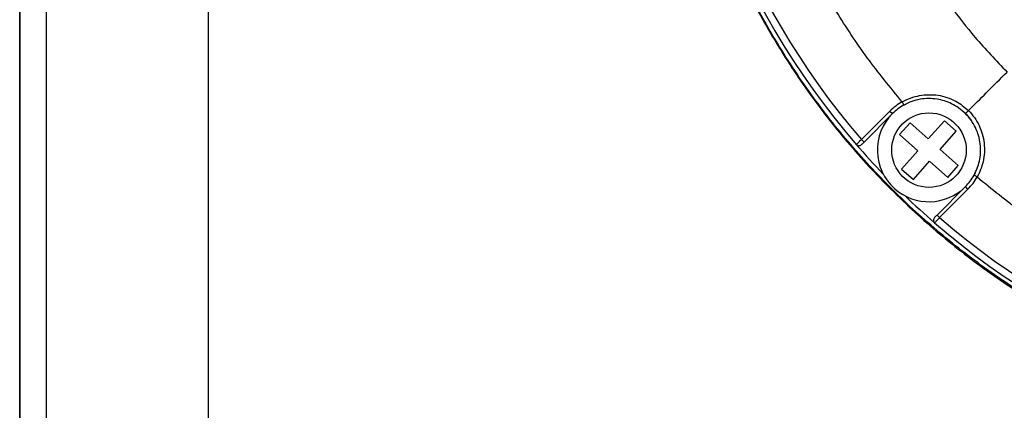
# Model space of a CAD drawing. Units: millimetres. Extents: x 69 to 1126, y 56 to 792.
# Drawn here: x 191 to 246, y 653 to 675 of the extents above; entities that cross this region are included whole.
import ezdxf

# ---------------------------------------------------------------- set-up
doc = ezdxf.new("R2010")
doc.units = ezdxf.units.MM

msp = doc.modelspace()

# ---------------------------------------------------------------- linework, layer by layer
at = {"color": 7, "linetype": 'Continuous', "lineweight": 25}
for p, q in [((191.222, 514.831), (191.222, 748.512)), ((191.242, 514.851), (191.242, 748.492)), ((192.704, 748.492), (192.704, 514.851)), ((201.742, 735.592), (201.742, 527.752)), ((240.475, 670.192), (240.572, 670.017)), ((240.572, 670.017), (240.84, 670.148)), ((238.204, 668.089), (239.791, 669.676)), ((239.933, 669.535), (238.345, 667.948)), ((239.791, 669.676), (239.933, 669.535)), ((240.916, 669.023), (240.331, 668.365)), ((241.932, 668.12), (240.916, 669.023)), ((242.835, 669.136), (241.932, 668.12)), ((243.493, 668.552), (242.835, 669.136)), ((240.331, 668.365), (241.348, 667.462)), ((242.59, 667.535), (243.493, 668.552)), ((238.204, 668.089), (238.345, 667.948)), ((241.348, 667.462), (240.445, 666.445)), ((243.607, 666.632), (242.59, 667.535)), ((241.103, 665.861), (242.006, 666.877)), ((242.006, 666.877), (243.023, 665.974)), ((243.023, 665.974), (243.607, 666.632)), ((240.445, 666.445), (241.103, 665.861)), ((244.551, 666.223), (244.488, 666.102)), ((244.662, 666.004), (244.488, 666.102)), ((242.418, 663.875), (244.006, 665.462)), ((244.147, 665.321), (242.56, 663.733)), ((244.147, 665.321), (244.006, 665.462)), ((242.56, 663.733), (242.418, 663.875))]:
    msp.add_line(p, q, dxfattribs=at)
at = {"color": 7, "linetype": 'Continuous', "lineweight": 25, "flags": 128}
msp.add_lwpolyline([(243.706, 669.796), (244.057, 669.482), (244.341, 669.132)], dxfattribs=at)
at = {"color": 7, "linetype": 'Continuous', "lineweight": 25}
msp.add_circle((241.969, 667.499), 2.08, dxfattribs=at)
for centre, radius, start, end in [((270.142, 695.672), 42.6, 139.1657, 220.8343), ((270.142, 695.672), 42.2, 139.1855, 220.8145), ((241.969, 667.499), 3.08, 119.0169, 135), ((241.969, 667.499), 2.88, 119.0169, 135), ((241.969, 667.499), 2.88, 135, 228.3864), ((238.062, 667.947), 0.2, 220.8343, 315), ((270.142, 695.672), 42.6, 220.8343, 223.8431), ((241.969, 667.499), 2.88, 315, 330.9831), ((241.969, 667.499), 3.08, 315, 330.9831), ((241.969, 667.499), 2.88, 228.3864, 315), ((270.142, 695.672), 42.6, 226.1569, 229.1657), ((242.418, 663.592), 0.2, 135, 229.1657), ((270.142, 695.672), 42.6, 229.1657, 310.8343), ((270.142, 695.672), 42.2, 229.1855, 310.8145)]:
    msp.add_arc(centre, radius, start, end, dxfattribs=at)
for points, knots in [([(268.769, 652.776), (267.774, 652.828), (265.783, 652.932), (262.82, 653.352), (259.691, 654.003), (256.42, 654.962), (253.045, 656.267), (249.79, 657.848), (246.682, 659.694), (243.742, 661.802), (240.986, 664.151), (238.433, 666.721), (236.107, 669.492), (234.029, 672.453), (232.203, 675.581), (230.643, 678.85), (229.364, 682.234), (228.382, 685.716), (227.694, 689.272), (227.303, 692.873), (227.216, 696.489), (227.441, 700.1), (227.969, 703.683), (228.792, 707.21), (229.907, 710.652), (231.314, 713.985), (232.998, 717.191), (234.943, 720.247), (237.134, 723.125), (239.565, 725.804), (242.216, 728.273), (245.062, 730.512), (248.082, 732.503), (251.263, 734.226), (254.581, 735.678), (258.008, 736.85), (261.538, 737.734), (265.152, 738.311), (268.828, 738.579), (272.514, 738.536), (275.965, 738.2), (279.163, 737.628), (282.106, 736.886), (285.172, 735.879), (288.332, 734.556), (291.544, 732.883), (294.605, 730.948), (297.491, 728.767), (300.178, 726.344), (302.655, 723.702), (304.904, 720.863), (306.904, 717.849), (308.638, 714.673), (310.1, 711.36), (311.283, 707.936), (312.173, 704.43), (312.757, 700.86), (313.041, 697.249), (313.024, 693.627), (312.703, 690.024), (312.073, 686.461), (311.146, 682.96), (309.931, 679.548), (308.437, 676.253), (306.663, 673.099), (304.63, 670.101), (302.355, 667.283), (299.855, 664.667), (297.139, 662.275), (294.228, 660.117), (291.149, 658.207), (287.933, 656.569), (284.597, 655.217), (281.165, 654.15), (277.657, 653.369), (274.402, 652.93), (271.435, 652.739), (269.657, 652.763), (268.769, 652.776)], [0, 0, 0, 0, 0.01109, 0.022193, 0.033282, 0.046668, 0.060101, 0.073534, 0.08692, 0.100318, 0.113763, 0.127209, 0.140607, 0.154004, 0.16745, 0.180896, 0.194294, 0.207691, 0.221136, 0.234582, 0.247979, 0.261376, 0.274821, 0.288266, 0.301663, 0.31506, 0.328505, 0.34195, 0.355347, 0.368744, 0.382189, 0.395634, 0.409031, 0.422428, 0.435872, 0.449317, 0.462714, 0.476346, 0.490028, 0.503711, 0.517343, 0.528595, 0.539861, 0.551113, 0.56451, 0.577954, 0.591399, 0.604796, 0.618193, 0.631638, 0.645083, 0.65848, 0.671877, 0.685322, 0.698767, 0.712164, 0.725561, 0.739006, 0.752452, 0.765849, 0.779246, 0.792692, 0.806137, 0.819535, 0.832934, 0.846381, 0.859828, 0.873227, 0.88663, 0.900081, 0.913531, 0.926934, 0.94023, 0.953572, 0.966914, 0.98021, 0.990105, 1, 1, 1, 1]), ([(268.771, 652.854), (269.663, 652.841), (271.447, 652.816), (274.429, 653.01), (277.702, 653.454), (281.233, 654.245), (284.686, 655.325), (288.022, 656.684), (291.216, 658.319), (294.258, 660.209), (297.133, 662.343), (299.828, 664.713), (302.318, 667.315), (304.592, 670.13), (306.625, 673.123), (308.397, 676.273), (309.891, 679.564), (311.105, 682.973), (312.032, 686.47), (312.661, 690.029), (312.982, 693.629), (312.999, 697.248), (312.716, 700.855), (312.132, 704.421), (311.243, 707.925), (310.061, 711.345), (308.6, 714.655), (306.869, 717.827), (304.87, 720.838), (302.623, 723.675), (300.149, 726.314), (297.465, 728.735), (294.582, 730.915), (291.523, 732.847), (288.314, 734.52), (285.158, 735.84), (282.095, 736.847), (279.155, 737.589), (275.96, 738.16), (272.512, 738.496), (268.83, 738.539), (265.157, 738.271), (261.546, 737.694), (258.02, 736.811), (254.596, 735.64), (251.281, 734.19), (248.103, 732.468), (245.086, 730.479), (242.242, 728.241), (239.595, 725.775), (237.166, 723.099), (234.977, 720.223), (233.034, 717.17), (231.352, 713.967), (229.946, 710.637), (228.832, 707.199), (228.01, 703.676), (227.483, 700.096), (227.258, 696.489), (227.345, 692.875), (227.735, 689.278), (228.423, 685.726), (229.405, 682.248), (230.683, 678.867), (232.242, 675.602), (234.067, 672.478), (236.144, 669.521), (238.469, 666.754), (241.021, 664.189), (243.776, 661.845), (246.713, 659.744), (249.82, 657.904), (253.072, 656.33), (256.443, 655.031), (259.709, 654.076), (262.833, 653.428), (265.791, 653.01), (267.778, 652.906), (268.771, 652.854)], [0, 0, 0, 0, 0.009943, 0.019886, 0.033285, 0.046733, 0.06018, 0.073579, 0.086839, 0.100146, 0.113453, 0.126714, 0.140113, 0.15356, 0.167008, 0.180407, 0.193806, 0.207253, 0.220701, 0.2341, 0.247499, 0.260946, 0.274394, 0.287793, 0.301192, 0.314639, 0.328087, 0.341486, 0.354885, 0.368332, 0.38178, 0.395179, 0.408578, 0.422025, 0.435473, 0.448872, 0.460126, 0.471394, 0.482649, 0.496283, 0.509968, 0.523653, 0.537288, 0.550687, 0.564134, 0.577582, 0.590981, 0.60438, 0.617827, 0.631275, 0.644674, 0.658073, 0.67152, 0.684968, 0.698367, 0.711766, 0.725213, 0.738661, 0.75206, 0.765459, 0.778906, 0.792353, 0.805753, 0.819152, 0.832599, 0.846046, 0.859445, 0.872841, 0.886286, 0.89973, 0.913126, 0.926506, 0.939933, 0.95336, 0.966739, 0.977822, 0.988918, 1, 1, 1, 1]), ([(240.475, 670.192), (239.812, 671.002), (238.489, 672.619), (236.76, 675.237), (235.229, 677.977), (233.917, 680.851), (232.841, 683.812), (232.007, 686.816), (231.427, 689.804), (231.024, 692.753), (230.964, 694.708), (230.933, 695.672)], [0, 0, 0, 0, 0.113134, 0.225739, 0.338505, 0.452187, 0.566883, 0.678723, 0.788756, 0.895806, 1, 1, 1, 1]), ([(243.174, 675.535), (243.618, 674.949), (244.594, 673.659), (245.717, 672.495), (246.33, 671.859)], [0, 0, 0, 0, 0.454361, 1, 1, 1, 1]), ([(244.176, 669.706), (244.51, 670.04), (245.256, 670.785), (245.948, 671.477), (246.33, 671.859)], [0, 0, 0, 0, 0.447982, 1, 1, 1, 1]), ([(240.475, 670.192), (240.475, 670.192), (240.624, 670.275), (240.941, 670.42), (241.442, 670.556), (241.96, 670.608), (242.475, 670.575), (242.984, 670.454), (243.584, 670.206), (243.948, 669.898), (244.176, 669.706)], [0, 0, 0, 0, 0.000012, 0.12791, 0.259495, 0.386662, 0.517355, 0.645912, 0.77827, 1, 1, 1, 1]), ([(244.006, 669.535), (243.887, 669.642), (243.65, 669.857), (243.127, 670.162), (242.395, 670.396), (241.624, 670.387), (241.003, 670.229), (240.716, 670.088), (240.572, 670.017)], [0, 0, 0, 0, 0.128634, 0.25728, 0.485761, 0.742373, 0.871196, 1, 1, 1, 1]), ([(244.488, 666.102), (244.603, 666.356), (244.785, 666.758), (244.858, 667.358), (244.838, 667.999), (244.652, 668.623), (244.33, 669.177), (244.115, 669.414), (244.006, 669.535)], [0, 0, 0, 0, 0.223615, 0.35267, 0.485488, 0.742247, 0.86925, 1, 1, 1, 1]), ([(244.176, 669.706), (244.289, 669.581), (244.52, 669.327), (244.776, 668.882), (244.96, 668.399), (245.06, 667.893), (245.075, 667.368), (244.984, 666.722), (244.809, 666.267), (244.662, 666.005), (244.662, 666.004)], [0, 0, 0, 0, 0.125894, 0.255653, 0.382129, 0.512235, 0.641601, 0.774687, 0.999988, 1, 1, 1, 1]), ([(237.911, 667.817), (237.914, 667.82), (237.92, 667.826), (237.971, 667.872), (238.045, 667.941), (238.127, 668.018), (238.182, 668.069), (238.204, 668.089)], [0, 0, 0, 0, 0.214185, 0.428274, 0.642479, 0.857096, 1, 1, 1, 1]), ([(238.345, 667.948), (238.335, 667.937), (238.308, 667.911), (238.268, 667.871), (238.233, 667.835), (238.208, 667.811), (238.205, 667.807), (238.204, 667.806)], [0, 0, 0, 0, 0.143044, 0.357812, 0.572041, 0.786016, 1, 1, 1, 1]), ([(244.662, 666.004), (245.473, 665.341), (247.09, 664.018), (249.707, 662.29), (252.448, 660.759), (255.322, 659.446), (258.283, 658.37), (261.286, 657.537), (264.275, 656.956), (267.224, 656.554), (269.178, 656.493), (270.142, 656.463)], [0, 0, 0, 0, 0.113134, 0.225739, 0.338505, 0.452187, 0.566883, 0.678723, 0.788756, 0.895806, 1, 1, 1, 1]), ([(242.276, 663.733), (242.277, 663.734), (242.279, 663.735), (242.296, 663.752), (242.328, 663.784), (242.37, 663.827), (242.402, 663.859), (242.418, 663.875)], [0, 0, 0, 0, 0.139407, 0.354017, 0.569172, 0.78459, 1, 1, 1, 1]), ([(242.56, 663.733), (242.529, 663.7), (242.468, 663.634), (242.386, 663.546), (242.324, 663.48), (242.292, 663.445), (242.288, 663.442), (242.287, 663.44)], [0, 0, 0, 0, 0.215206, 0.430512, 0.645694, 0.860457, 1, 1, 1, 1])]:
    msp.add_open_spline(points, degree=3, knots=knots, dxfattribs=at)
msp.add_open_spline([(244.176, 669.706), (244.166, 669.695), (244.145, 669.674), (244.113, 669.643), (244.084, 669.613), (244.057, 669.587), (244.035, 669.564), (244.018, 669.548), (244.008, 669.537), (244.006, 669.536), (244.006, 669.535)], degree=3, dxfattribs=at)

doc.saveas('drawing.dxf')
